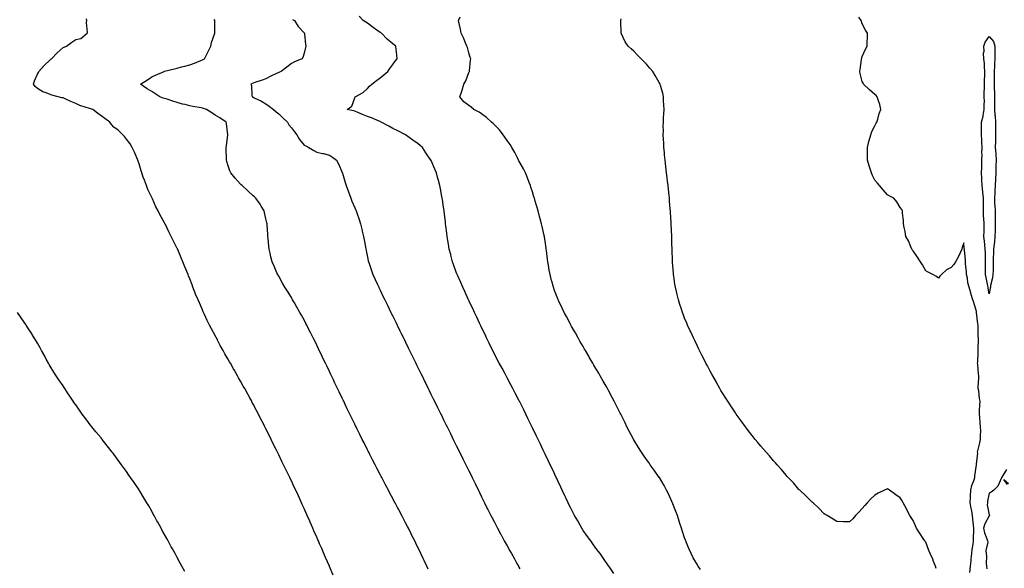
# Model space of a CAD drawing. Units: inches. Extents: x 1037123 to 1039763, y 7358618 to 7361258.
# Drawn here: x 1038014 to 1038790, y 7359050 to 7359483 of the extents above; entities that cross this region are included whole.
import ezdxf

# ---------------------------------------------------------------- set-up
doc = ezdxf.new("R2010")
doc.units = ezdxf.units.IN
doc.header["$MEASUREMENT"] = 0
doc.layers.add('Contour_10377358', color=7, linetype='Continuous', true_color=0xdd2cfe)

msp = doc.modelspace()

# ---------------------------------------------------------------- linework, layer by layer
at = {"layer": 'Contour_10377358'}
for points in [[(1038482.35, 7359046.22, 3218), (1038478.97, 7359051, 3218), (1038478.3, 7359051.92, 3218), (1038478.21, 7359052.08, 3218), (1038478.05, 7359052.32, 3218), (1038474.18, 7359058.05, 3218), (1038471.33, 7359061.92, 3218), (1038469.92, 7359063.8, 3218), (1038468.05, 7359066.09, 3218), (1038465.73, 7359069.6, 3218), (1038464.1, 7359071.92, 3218), (1038461.55, 7359075.42, 3218), (1038458.05, 7359080.16, 3218), (1038457.41, 7359081.27, 3218), (1038457.01, 7359081.92, 3218), (1038455.63, 7359084.34, 3218), (1038453.75, 7359087.62, 3218), (1038451.33, 7359091.92, 3218), (1038450.2, 7359094.07, 3218), (1038448.05, 7359098.22, 3218), (1038446.84, 7359100.71, 3218), (1038446.25, 7359101.92, 3218), (1038444.65, 7359105.33, 3218), (1038443.64, 7359107.5, 3218), (1038441.55, 7359111.92, 3218), (1038440.43, 7359114.31, 3218), (1038438.05, 7359119.29, 3218), (1038437.21, 7359121.09, 3218), (1038436.82, 7359121.92, 3218), (1038435.73, 7359124.24, 3218), (1038434.03, 7359127.9, 3218), (1038432.11, 7359131.92, 3218), (1038430.8, 7359134.68, 3218), (1038428.05, 7359140.37, 3218), (1038427.56, 7359141.43, 3218), (1038427.33, 7359141.92, 3218), (1038426.64, 7359143.32, 3218), (1038424.34, 7359148.2, 3218), (1038422.52, 7359151.92, 3218), (1038421.08, 7359154.95, 3218), (1038418.05, 7359161.11, 3218), (1038417.8, 7359161.66, 3218), (1038417.66, 7359161.92, 3218), (1038417.31, 7359162.67, 3218), (1038414.55, 7359168.42, 3218), (1038412.84, 7359171.92, 3218), (1038411.25, 7359175.12, 3218), (1038408.05, 7359181.43, 3218), (1038407.89, 7359181.76, 3218), (1038407.8, 7359181.92, 3218), (1038407.54, 7359182.42, 3218), (1038404.51, 7359188.38, 3218), (1038402.66, 7359191.92, 3218), (1038401.06, 7359194.93, 3218), (1038398.05, 7359200.5, 3218), (1038397.56, 7359201.43, 3218), (1038397.31, 7359201.92, 3218), (1038396.45, 7359203.52, 3218), (1038394.09, 7359207.95, 3218), (1038391.96, 7359211.92, 3218), (1038390.61, 7359214.48, 3218), (1038388.05, 7359219.46, 3218), (1038387.23, 7359221.09, 3218), (1038386.82, 7359221.92, 3218), (1038385.63, 7359224.34, 3218), (1038383.93, 7359227.8, 3218), (1038381.92, 7359231.92, 3218), (1038380.69, 7359234.55, 3218), (1038378.05, 7359240.03, 3218), (1038377.44, 7359241.31, 3218), (1038377.15, 7359241.92, 3218), (1038376.35, 7359243.63, 3218), (1038374.26, 7359248.13, 3218), (1038372.44, 7359251.92, 3218), (1038371.08, 7359254.94, 3218), (1038368.05, 7359261.24, 3218), (1038367.84, 7359261.71, 3218), (1038367.74, 7359261.92, 3218), (1038367.44, 7359262.52, 3218), (1038364.67, 7359268.55, 3218), (1038363.09, 7359271.92, 3218), (1038361.57, 7359275.44, 3218), (1038359.16, 7359280.81, 3218), (1038358.67, 7359281.92, 3218), (1038358.5, 7359282.37, 3218), (1038358.05, 7359283.59, 3218), (1038355.84, 7359289.72, 3218), (1038355.04, 7359291.92, 3218), (1038354.01, 7359295.96, 3218), (1038353.64, 7359297.5, 3218), (1038352.48, 7359301.92, 3218), (1038351.86, 7359305.73, 3218), (1038351.35, 7359308.61, 3218), (1038350.78, 7359311.92, 3218), (1038350.51, 7359314.39, 3218), (1038349.85, 7359320.13, 3218), (1038349.63, 7359321.92, 3218), (1038349.48, 7359323.35, 3218), (1038348.54, 7359331.44, 3218), (1038348.48, 7359331.92, 3218), (1038348.42, 7359332.3, 3218), (1038348.05, 7359334.86, 3218), (1038347.13, 7359341, 3218), (1038347, 7359341.92, 3218), (1038346.72, 7359343.25, 3218), (1038345.51, 7359349.39, 3218), (1038345, 7359351.92, 3218), (1038343.91, 7359356.06, 3218), (1038343.56, 7359357.43, 3218), (1038342.35, 7359361.92, 3218), (1038341.08, 7359364.95, 3218), (1038338.26, 7359371.7, 3218), (1038338.19, 7359371.92, 3218), (1038338.13, 7359372, 3218), (1038338.05, 7359372.09, 3218), (1038333.99, 7359377.86, 3218), (1038331.41, 7359381.92, 3218), (1038329.59, 7359383.47, 3218), (1038328.05, 7359384.71, 3218), (1038323.91, 7359387.78, 3218), (1038318.09, 7359391.92, 3218), (1038318.07, 7359391.93, 3218), (1038318.01, 7359391.96, 3218), (1038311.37, 7359395.25, 3218), (1038308.05, 7359396.98, 3218), (1038304.79, 7359398.66, 3218), (1038298.77, 7359401.92, 3218), (1038298.32, 7359402.19, 3218), (1038298.05, 7359402.34, 3218), (1038297.33, 7359402.64, 3218), (1038291.33, 7359405.21, 3218), (1038288.05, 7359406.47, 3218), (1038284.14, 7359408.02, 3218), (1038280.45, 7359409.52, 3218), (1038278.05, 7359410.49, 3218), (1038277.01, 7359410.88, 3218), (1038271.94, 7359411.92, 3218), (1038275.59, 7359414.39, 3218), (1038278.05, 7359421.08, 3218), (1038278.26, 7359421.7, 3218), (1038278.32, 7359421.92, 3218), (1038284.59, 7359425.37, 3218), (1038288.05, 7359428.54, 3218), (1038289.73, 7359430.24, 3218), (1038291.43, 7359431.92, 3218), (1038295.22, 7359434.74, 3218), (1038298.05, 7359436.84, 3218), (1038300.86, 7359439.11, 3218), (1038304.09, 7359441.92, 3218), (1038305.65, 7359444.32, 3218), (1038308.05, 7359447.47, 3218), (1038309.94, 7359450.03, 3218), (1038311.39, 7359451.92, 3218), (1038311.14, 7359455.01, 3218), (1038310.71, 7359459.26, 3218), (1038310.49, 7359461.92, 3218), (1038309.1, 7359462.98, 3218), (1038308.05, 7359463.76, 3218), (1038303.52, 7359467.38, 3218), (1038299.07, 7359471.92, 3218), (1038298.5, 7359472.37, 3218), (1038298.05, 7359472.63, 3218), (1038295.51, 7359474.45, 3218), (1038292.64, 7359476.52, 3218), (1038288.05, 7359479.8, 3218), (1038286.74, 7359480.62, 3218), (1038284.63, 7359481.92, 3218), (1038281.47, 7359485.33, 3218)], [(1038261.12, 7359044.98, 3221), (1038258.15, 7359051.82, 3221), (1038258.11, 7359051.92, 3221), (1038258.09, 7359051.96, 3221), (1038258.05, 7359052.05, 3221), (1038255.02, 7359058.89, 3221), (1038253.69, 7359061.92, 3221), (1038251.98, 7359065.84, 3221), (1038250.32, 7359069.65, 3221), (1038249.34, 7359071.92, 3221), (1038248.95, 7359072.81, 3221), (1038248.05, 7359074.85, 3221), (1038245.88, 7359079.76, 3221), (1038244.94, 7359081.92, 3221), (1038242.84, 7359086.71, 3221), (1038242.52, 7359087.45, 3221), (1038240.59, 7359091.92, 3221), (1038239.79, 7359093.66, 3221), (1038238.05, 7359097.56, 3221), (1038236.68, 7359100.56, 3221), (1038236.1, 7359101.92, 3221), (1038234.44, 7359105.54, 3221), (1038233.56, 7359107.42, 3221), (1038231.51, 7359111.92, 3221), (1038230.37, 7359114.25, 3221), (1038228.05, 7359119.21, 3221), (1038227.17, 7359121.04, 3221), (1038226.76, 7359121.92, 3221), (1038225.55, 7359124.42, 3221), (1038223.91, 7359127.78, 3221), (1038221.94, 7359131.92, 3221), (1038220.65, 7359134.51, 3221), (1038218.05, 7359139.88, 3221), (1038217.39, 7359141.25, 3221), (1038217.05, 7359141.92, 3221), (1038216.08, 7359143.9, 3221), (1038214.07, 7359147.93, 3221), (1038212.13, 7359151.92, 3221), (1038210.78, 7359154.65, 3221), (1038208.05, 7359160.19, 3221), (1038207.46, 7359161.33, 3221), (1038207.17, 7359161.92, 3221), (1038206.25, 7359163.71, 3221), (1038204.09, 7359167.95, 3221), (1038202.05, 7359171.92, 3221), (1038200.69, 7359174.56, 3221), (1038198.05, 7359179.64, 3221), (1038197.25, 7359181.11, 3221), (1038196.8, 7359181.92, 3221), (1038195.26, 7359184.72, 3221), (1038193.67, 7359187.55, 3221), (1038191.27, 7359191.92, 3221), (1038190.12, 7359193.99, 3221), (1038188.05, 7359197.75, 3221), (1038186.49, 7359200.36, 3221), (1038185.61, 7359201.92, 3221), (1038182.85, 7359206.71, 3221), (1038182.35, 7359207.62, 3221), (1038179.96, 7359211.92, 3221), (1038179.26, 7359213.14, 3221), (1038178.05, 7359215.41, 3221), (1038175.59, 7359219.47, 3221), (1038174.26, 7359221.92, 3221), (1038172.05, 7359225.92, 3221), (1038169.92, 7359230.05, 3221), (1038168.95, 7359231.92, 3221), (1038168.64, 7359232.5, 3221), (1038168.05, 7359233.71, 3221), (1038165.08, 7359238.95, 3221), (1038163.56, 7359241.92, 3221), (1038161.74, 7359245.61, 3221), (1038159.67, 7359250.3, 3221), (1038158.91, 7359251.92, 3221), (1038158.66, 7359252.52, 3221), (1038158.05, 7359254.03, 3221), (1038155.55, 7359259.43, 3221), (1038154.5, 7359261.92, 3221), (1038152.6, 7359266.47, 3221), (1038152.03, 7359267.93, 3221), (1038150.43, 7359271.92, 3221), (1038149.77, 7359273.64, 3221), (1038148.05, 7359278.47, 3221), (1038147.01, 7359280.89, 3221), (1038146.62, 7359281.92, 3221), (1038145.63, 7359284.34, 3221), (1038144.1, 7359287.97, 3221), (1038142.54, 7359291.92, 3221), (1038141.17, 7359295.04, 3221), (1038138.48, 7359301.49, 3221), (1038138.28, 7359301.92, 3221), (1038138.21, 7359302.08, 3221), (1038138.05, 7359302.43, 3221), (1038134.85, 7359308.72, 3221), (1038133.4, 7359311.92, 3221), (1038131.53, 7359315.39, 3221), (1038128.79, 7359321.18, 3221), (1038128.42, 7359321.92, 3221), (1038128.28, 7359322.16, 3221), (1038128.05, 7359322.62, 3221), (1038124.75, 7359328.61, 3221), (1038123.13, 7359331.92, 3221), (1038121.35, 7359335.23, 3221), (1038118.52, 7359341.45, 3221), (1038118.28, 7359341.92, 3221), (1038118.21, 7359342.09, 3221), (1038118.05, 7359342.48, 3221), (1038115.02, 7359348.9, 3221), (1038113.77, 7359351.92, 3221), (1038112.23, 7359356.1, 3221), (1038111.37, 7359358.6, 3221), (1038110.2, 7359361.92, 3221), (1038109.75, 7359363.62, 3221), (1038108.05, 7359369.03, 3221), (1038107.29, 7359371.16, 3221), (1038106.98, 7359371.92, 3221), (1038106.19, 7359373.78, 3221), (1038104.51, 7359378.38, 3221), (1038102.68, 7359381.92, 3221), (1038101.04, 7359384.91, 3221), (1038098.05, 7359388.48, 3221), (1038096.64, 7359390.51, 3221), (1038095.28, 7359391.92, 3221), (1038091.62, 7359395.49, 3221), (1038088.05, 7359397.9, 3221), (1038086.31, 7359400.18, 3221), (1038085.06, 7359401.92, 3221), (1038081.04, 7359404.9, 3221), (1038078.05, 7359407.01, 3221), (1038075.16, 7359409.03, 3221), (1038071.49, 7359411.92, 3221), (1038068.83, 7359412.7, 3221), (1038068.05, 7359412.97, 3221), (1038066.41, 7359413.56, 3221), (1038061.23, 7359415.11, 3221), (1038058.05, 7359416.5, 3221), (1038054.24, 7359418.1, 3221), (1038049.79, 7359420.18, 3221), (1038048.05, 7359420.96, 3221), (1038047.23, 7359421.09, 3221), (1038044.18, 7359421.92, 3221), (1038039.36, 7359423.23, 3221), (1038038.05, 7359423.79, 3221), (1038034.89, 7359425.08, 3221), (1038032.07, 7359425.94, 3221), (1038028.05, 7359428.33, 3221), (1038026.12, 7359429.98, 3221), (1038024.83, 7359431.92, 3221), (1038025.55, 7359434.42, 3221), (1038028.05, 7359439.71, 3221), (1038028.79, 7359441.17, 3221), (1038029.07, 7359441.92, 3221), (1038033.3, 7359446.66, 3221), (1038038.05, 7359451.09, 3221), (1038038.46, 7359451.5, 3221), (1038038.95, 7359451.92, 3221), (1038043.38, 7359456.58, 3221), (1038048.05, 7359460.63, 3221), (1038048.91, 7359461.06, 3221), (1038050.94, 7359461.92, 3221), (1038055.04, 7359464.92, 3221), (1038058.05, 7359467.13, 3221), (1038062.03, 7359467.94, 3221), (1038067.23, 7359471.92, 3221), (1038067.37, 7359472.6, 3221), (1038066.57, 7359480.44, 3221), (1038066.74, 7359481.92, 3221), (1038066.66, 7359483.32, 3221)], [(1038335.8, 7359049.67, 3220), (1038334.81, 7359051.92, 3220), (1038332.64, 7359056.52, 3220), (1038331.98, 7359058, 3220), (1038330.16, 7359061.92, 3220), (1038329.46, 7359063.33, 3220), (1038328.05, 7359066.25, 3220), (1038326.19, 7359070.06, 3220), (1038325.32, 7359071.92, 3220), (1038322.85, 7359076.73, 3220), (1038322.48, 7359077.49, 3220), (1038320.26, 7359081.92, 3220), (1038319.5, 7359083.36, 3220), (1038318.05, 7359086.15, 3220), (1038316.08, 7359089.94, 3220), (1038315.06, 7359091.92, 3220), (1038312.64, 7359096.51, 3220), (1038311.74, 7359098.23, 3220), (1038309.81, 7359101.92, 3220), (1038309.2, 7359103.07, 3220), (1038308.05, 7359105.23, 3220), (1038305.73, 7359109.6, 3220), (1038304.5, 7359111.92, 3220), (1038302.29, 7359116.17, 3220), (1038300.63, 7359119.35, 3220), (1038299.28, 7359121.92, 3220), (1038298.85, 7359122.73, 3220), (1038298.05, 7359124.28, 3220), (1038295.43, 7359129.31, 3220), (1038294.1, 7359131.92, 3220), (1038292.05, 7359135.93, 3220), (1038289.96, 7359140.01, 3220), (1038288.99, 7359141.92, 3220), (1038288.67, 7359142.54, 3220), (1038288.05, 7359143.77, 3220), (1038285.34, 7359149.21, 3220), (1038283.97, 7359151.92, 3220), (1038282.01, 7359155.89, 3220), (1038280, 7359159.98, 3220), (1038279.03, 7359161.92, 3220), (1038278.71, 7359162.58, 3220), (1038278.05, 7359163.91, 3220), (1038275.41, 7359169.29, 3220), (1038274.12, 7359171.92, 3220), (1038272.15, 7359176.02, 3220), (1038270.47, 7359179.51, 3220), (1038269.3, 7359181.92, 3220), (1038268.89, 7359182.76, 3220), (1038268.05, 7359184.49, 3220), (1038265.63, 7359189.5, 3220), (1038264.48, 7359191.92, 3220), (1038262.39, 7359196.26, 3220), (1038261.16, 7359198.81, 3220), (1038259.65, 7359201.92, 3220), (1038259.14, 7359203.01, 3220), (1038258.05, 7359205.29, 3220), (1038255.9, 7359209.78, 3220), (1038254.87, 7359211.92, 3220), (1038252.66, 7359216.53, 3220), (1038251.94, 7359218.03, 3220), (1038250.08, 7359221.92, 3220), (1038249.42, 7359223.29, 3220), (1038248.05, 7359226.14, 3220), (1038246.16, 7359230.03, 3220), (1038245.24, 7359231.92, 3220), (1038242.84, 7359236.71, 3220), (1038242.41, 7359237.57, 3220), (1038240.2, 7359241.92, 3220), (1038239.48, 7359243.35, 3220), (1038238.05, 7359246.04, 3220), (1038235.98, 7359249.85, 3220), (1038234.83, 7359251.92, 3220), (1038232.37, 7359256.23, 3220), (1038230.45, 7359259.51, 3220), (1038229.07, 7359261.92, 3220), (1038228.69, 7359262.56, 3220), (1038228.05, 7359263.61, 3220), (1038224.89, 7359268.76, 3220), (1038222.93, 7359271.92, 3220), (1038221.17, 7359275.04, 3220), (1038218.05, 7359280.59, 3220), (1038217.56, 7359281.44, 3220), (1038217.31, 7359281.92, 3220), (1038216.7, 7359283.28, 3220), (1038214.44, 7359288.31, 3220), (1038212.87, 7359291.92, 3220), (1038211.94, 7359295.8, 3220), (1038211.25, 7359298.72, 3220), (1038210.47, 7359301.92, 3220), (1038210.26, 7359304.12, 3220), (1038209.75, 7359310.23, 3220), (1038209.59, 7359311.92, 3220), (1038209.5, 7359313.36, 3220), (1038209.01, 7359320.96, 3220), (1038208.95, 7359321.92, 3220), (1038208.79, 7359322.66, 3220), (1038208.05, 7359325.86, 3220), (1038206.92, 7359330.78, 3220), (1038206.6, 7359331.92, 3220), (1038204.36, 7359335.62, 3220), (1038203.4, 7359337.26, 3220), (1038200.12, 7359341.92, 3220), (1038199.09, 7359342.96, 3220), (1038198.05, 7359343.92, 3220), (1038193.87, 7359347.75, 3220), (1038189.16, 7359351.92, 3220), (1038188.6, 7359352.46, 3220), (1038188.05, 7359353.02, 3220), (1038183.81, 7359357.69, 3220), (1038180.37, 7359361.92, 3220), (1038179.67, 7359363.54, 3220), (1038178.05, 7359368.3, 3220), (1038177.15, 7359371.03, 3220), (1038176.92, 7359371.92, 3220), (1038176.9, 7359373.07, 3220), (1038176.64, 7359380.52, 3220), (1038176.64, 7359381.92, 3220), (1038176.82, 7359383.16, 3220), (1038178.05, 7359391.8, 3220), (1038178.07, 7359391.91, 3220), (1038178.07, 7359391.93, 3220), (1038178.05, 7359392.04, 3220), (1038176.88, 7359400.74, 3220), (1038176.72, 7359401.92, 3220), (1038171.59, 7359405.45, 3220), (1038168.05, 7359407.45, 3220), (1038165.3, 7359409.16, 3220), (1038161.23, 7359411.92, 3220), (1038158.81, 7359412.68, 3220), (1038158.05, 7359412.85, 3220), (1038156.9, 7359413.08, 3220), (1038150.43, 7359414.31, 3220), (1038148.05, 7359414.79, 3220), (1038144.22, 7359415.75, 3220), (1038142.33, 7359416.2, 3220), (1038138.05, 7359417.32, 3220), (1038134.53, 7359418.4, 3220), (1038130.04, 7359419.93, 3220), (1038128.05, 7359420.57, 3220), (1038127.01, 7359420.88, 3220), (1038124.34, 7359421.92, 3220), (1038120.51, 7359424.37, 3220), (1038118.05, 7359425.98, 3220), (1038114.36, 7359428.23, 3220), (1038109.24, 7359431.92, 3220), (1038114.59, 7359435.37, 3220), (1038118.05, 7359437.55, 3220), (1038120.9, 7359439.07, 3220), (1038127.78, 7359441.92, 3220), (1038127.97, 7359442, 3220), (1038128.17, 7359442.04, 3220), (1038136, 7359443.98, 3220), (1038138.05, 7359444.46, 3220), (1038141.53, 7359445.41, 3220), (1038143.99, 7359445.98, 3220), (1038148.05, 7359447.19, 3220), (1038151.6, 7359448.37, 3220), (1038156.64, 7359450.52, 3220), (1038158.05, 7359451.06, 3220), (1038158.64, 7359451.33, 3220), (1038159.59, 7359451.92, 3220), (1038161.14, 7359455.01, 3220), (1038162.44, 7359457.53, 3220), (1038164.51, 7359461.92, 3220), (1038165.16, 7359464.8, 3220), (1038167.46, 7359471.34, 3220), (1038167.64, 7359471.92, 3220), (1038167.62, 7359472.35, 3220), (1038167.84, 7359481.71, 3220), (1038167.84, 7359481.92, 3220), (1038167.19, 7359482.78, 3220)], [(1038228.91, 7359482.79, 3219), (1038230.59, 7359481.92, 3219), (1038233.4, 7359477.27, 3219), (1038238.05, 7359472.28, 3219), (1038238.21, 7359472.07, 3219), (1038238.36, 7359471.92, 3219), (1038238.44, 7359471.53, 3219), (1038239.16, 7359463.03, 3219), (1038239.44, 7359461.92, 3219), (1038239.16, 7359460.81, 3219), (1038238.05, 7359456.41, 3219), (1038237.01, 7359452.96, 3219), (1038236.43, 7359451.92, 3219), (1038230.59, 7359449.38, 3219), (1038228.05, 7359448.07, 3219), (1038224.61, 7359445.35, 3219), (1038220.02, 7359441.92, 3219), (1038218.62, 7359441.35, 3219), (1038218.05, 7359441.02, 3219), (1038216.25, 7359440.13, 3219), (1038211.92, 7359438.06, 3219), (1038208.05, 7359435.99, 3219), (1038204.98, 7359434.99, 3219), (1038199.2, 7359433.06, 3219), (1038198.05, 7359432.69, 3219), (1038197.5, 7359432.46, 3219), (1038196.04, 7359431.92, 3219), (1038196.62, 7359430.49, 3219), (1038196.86, 7359423.11, 3219), (1038197.13, 7359421.92, 3219), (1038197.8, 7359421.66, 3219), (1038198.05, 7359421.56, 3219), (1038198.81, 7359421.16, 3219), (1038204.46, 7359418.33, 3219), (1038208.05, 7359416.27, 3219), (1038210.67, 7359414.53, 3219), (1038214.05, 7359411.92, 3219), (1038216.1, 7359409.96, 3219), (1038218.05, 7359408.36, 3219), (1038221.41, 7359405.29, 3219), (1038224.96, 7359401.92, 3219), (1038226.02, 7359399.9, 3219), (1038228.05, 7359397.36, 3219), (1038230.53, 7359394.41, 3219), (1038232.27, 7359391.92, 3219), (1038234.36, 7359388.23, 3219), (1038238.05, 7359383.91, 3219), (1038239.44, 7359383.3, 3219), (1038241.72, 7359381.92, 3219), (1038245.67, 7359379.53, 3219), (1038248.05, 7359378.18, 3219), (1038252.68, 7359377.29, 3219), (1038253.38, 7359377.25, 3219), (1038258.05, 7359376.03, 3219), (1038260.53, 7359374.4, 3219), (1038263.52, 7359371.92, 3219), (1038265.28, 7359369.15, 3219), (1038268.05, 7359362.3, 3219), (1038268.15, 7359362.01, 3219), (1038268.17, 7359361.92, 3219), (1038268.23, 7359361.74, 3219), (1038270.49, 7359354.35, 3219), (1038271.29, 7359351.92, 3219), (1038273.07, 7359346.93, 3219), (1038273.07, 7359346.89, 3219), (1038274.89, 7359341.92, 3219), (1038275.8, 7359339.67, 3219), (1038278.05, 7359334.49, 3219), (1038278.79, 7359332.66, 3219), (1038279.07, 7359331.92, 3219), (1038279.59, 7359330.37, 3219), (1038281.43, 7359325.3, 3219), (1038282.52, 7359321.92, 3219), (1038283.6, 7359317.47, 3219), (1038283.93, 7359316.05, 3219), (1038284.92, 7359311.92, 3219), (1038285.39, 7359309.26, 3219), (1038286.37, 7359303.6, 3219), (1038286.66, 7359301.92, 3219), (1038286.9, 7359300.77, 3219), (1038288.05, 7359295.63, 3219), (1038288.71, 7359292.58, 3219), (1038288.87, 7359291.92, 3219), (1038289.32, 7359290.65, 3219), (1038291.21, 7359285.08, 3219), (1038292.35, 7359281.92, 3219), (1038294.1, 7359277.97, 3219), (1038295.88, 7359274.08, 3219), (1038296.88, 7359271.92, 3219), (1038297.25, 7359271.13, 3219), (1038298.05, 7359269.5, 3219), (1038300.51, 7359264.38, 3219), (1038301.68, 7359261.92, 3219), (1038303.77, 7359257.64, 3219), (1038305.16, 7359254.82, 3219), (1038306.57, 7359251.92, 3219), (1038307.05, 7359250.93, 3219), (1038308.05, 7359248.91, 3219), (1038310.34, 7359244.2, 3219), (1038311.45, 7359241.92, 3219), (1038313.62, 7359237.48, 3219), (1038314.71, 7359235.26, 3219), (1038316.35, 7359231.92, 3219), (1038316.9, 7359230.77, 3219), (1038318.05, 7359228.44, 3219), (1038320.18, 7359224.05, 3219), (1038321.23, 7359221.92, 3219), (1038323.46, 7359217.33, 3219), (1038324.26, 7359215.71, 3219), (1038326.12, 7359211.92, 3219), (1038326.76, 7359210.62, 3219), (1038328.05, 7359208.01, 3219), (1038330.04, 7359203.91, 3219), (1038331.04, 7359201.92, 3219), (1038333.34, 7359197.22, 3219), (1038333.93, 7359196.04, 3219), (1038335.94, 7359191.92, 3219), (1038336.62, 7359190.5, 3219), (1038338.05, 7359187.62, 3219), (1038339.91, 7359183.78, 3219), (1038340.84, 7359181.92, 3219), (1038343.21, 7359177.08, 3219), (1038343.54, 7359176.44, 3219), (1038345.76, 7359171.92, 3219), (1038346.53, 7359170.39, 3219), (1038348.05, 7359167.32, 3219), (1038349.83, 7359163.7, 3219), (1038350.73, 7359161.92, 3219), (1038353.15, 7359157.03, 3219), (1038353.36, 7359156.61, 3219), (1038355.71, 7359151.92, 3219), (1038356.49, 7359150.35, 3219), (1038358.05, 7359147.22, 3219), (1038359.81, 7359143.67, 3219), (1038360.67, 7359141.92, 3219), (1038363.13, 7359136.99, 3219), (1038363.26, 7359136.71, 3219), (1038365.65, 7359131.92, 3219), (1038366.43, 7359130.31, 3219), (1038368.05, 7359127.06, 3219), (1038369.73, 7359123.6, 3219), (1038370.55, 7359121.92, 3219), (1038372.91, 7359117.05, 3219), (1038373.01, 7359116.87, 3219), (1038375.43, 7359111.92, 3219), (1038376.29, 7359110.17, 3219), (1038378.05, 7359106.61, 3219), (1038379.57, 7359103.45, 3219), (1038380.32, 7359101.92, 3219), (1038382.52, 7359097.44, 3219), (1038382.87, 7359096.74, 3219), (1038385.3, 7359091.92, 3219), (1038386.23, 7359090.11, 3219), (1038388.05, 7359086.62, 3219), (1038389.65, 7359083.51, 3219), (1038390.47, 7359081.92, 3219), (1038393.13, 7359077.01, 3219), (1038393.34, 7359076.63, 3219), (1038395.92, 7359071.92, 3219), (1038396.68, 7359070.55, 3219), (1038398.05, 7359068.08, 3219), (1038400.24, 7359064.11, 3219), (1038401.45, 7359061.92, 3219), (1038403.81, 7359057.67, 3219), (1038405.75, 7359054.23, 3219), (1038407.03, 7359051.92, 3219), (1038407.39, 7359051.25, 3219), (1038408.05, 7359050.02, 3219)], [(1038550.51, 7359049.46, 3217), (1038548.73, 7359051.92, 3217), (1038548.48, 7359052.34, 3217), (1038548.05, 7359053.04, 3217), (1038544.85, 7359058.71, 3217), (1038543.09, 7359061.92, 3217), (1038541.55, 7359065.42, 3217), (1038539.61, 7359070.35, 3217), (1038538.97, 7359071.92, 3217), (1038538.71, 7359072.58, 3217), (1038538.05, 7359074.42, 3217), (1038536.16, 7359080.02, 3217), (1038535.59, 7359081.92, 3217), (1038534.38, 7359085.6, 3217), (1038533.69, 7359087.57, 3217), (1038532.31, 7359091.92, 3217), (1038531.14, 7359095, 3217), (1038528.73, 7359101.24, 3217), (1038528.46, 7359101.92, 3217), (1038528.34, 7359102.22, 3217), (1038528.05, 7359102.87, 3217), (1038525.26, 7359109.12, 3217), (1038523.85, 7359111.92, 3217), (1038521.82, 7359115.68, 3217), (1038518.13, 7359121.83, 3217), (1038518.09, 7359121.92, 3217), (1038518.07, 7359121.94, 3217), (1038518.05, 7359121.98, 3217), (1038513.93, 7359127.79, 3217), (1038510.9, 7359131.92, 3217), (1038509.75, 7359133.62, 3217), (1038508.05, 7359136.11, 3217), (1038505.63, 7359139.5, 3217), (1038503.93, 7359141.92, 3217), (1038501.62, 7359145.5, 3217), (1038498.05, 7359151.44, 3217), (1038497.87, 7359151.74, 3217), (1038497.78, 7359151.92, 3217), (1038497.48, 7359152.49, 3217), (1038494.44, 7359158.3, 3217), (1038492.6, 7359161.92, 3217), (1038491.08, 7359164.95, 3217), (1038488.05, 7359171.18, 3217), (1038487.82, 7359171.68, 3217), (1038487.7, 7359171.92, 3217), (1038487.33, 7359172.65, 3217), (1038484.44, 7359178.3, 3217), (1038482.62, 7359181.92, 3217), (1038481.02, 7359184.9, 3217), (1038478.05, 7359190.39, 3217), (1038477.52, 7359191.38, 3217), (1038477.23, 7359191.92, 3217), (1038476.14, 7359193.83, 3217), (1038473.91, 7359197.77, 3217), (1038471.55, 7359201.92, 3217), (1038470.28, 7359204.14, 3217), (1038468.05, 7359207.91, 3217), (1038466.57, 7359210.44, 3217), (1038465.69, 7359211.92, 3217), (1038462.89, 7359216.76, 3217), (1038462.42, 7359217.54, 3217), (1038459.83, 7359221.92, 3217), (1038459.2, 7359223.07, 3217), (1038458.05, 7359225.03, 3217), (1038455.53, 7359229.4, 3217), (1038454.05, 7359231.92, 3217), (1038451.92, 7359235.78, 3217), (1038448.97, 7359241.01, 3217), (1038448.46, 7359241.92, 3217), (1038448.3, 7359242.18, 3217), (1038448.05, 7359242.66, 3217), (1038444.87, 7359248.73, 3217), (1038443.21, 7359251.92, 3217), (1038441.51, 7359255.38, 3217), (1038438.71, 7359261.26, 3217), (1038438.38, 7359261.92, 3217), (1038438.28, 7359262.16, 3217), (1038438.05, 7359262.7, 3217), (1038435.47, 7359269.33, 3217), (1038434.57, 7359271.92, 3217), (1038433.26, 7359276.7, 3217), (1038433.17, 7359277.04, 3217), (1038431.92, 7359281.92, 3217), (1038431.35, 7359285.23, 3217), (1038430.69, 7359289.28, 3217), (1038430.26, 7359291.92, 3217), (1038430.02, 7359293.89, 3217), (1038429.09, 7359300.89, 3217), (1038428.95, 7359301.92, 3217), (1038428.85, 7359302.72, 3217), (1038428.05, 7359308.01, 3217), (1038427.56, 7359311.44, 3217), (1038427.5, 7359311.92, 3217), (1038427.35, 7359312.63, 3217), (1038425.82, 7359319.69, 3217), (1038425.3, 7359321.92, 3217), (1038424.26, 7359325.71, 3217), (1038423.75, 7359327.62, 3217), (1038422.56, 7359331.92, 3217), (1038421.57, 7359335.43, 3217), (1038420.26, 7359339.71, 3217), (1038419.61, 7359341.92, 3217), (1038419.26, 7359343.13, 3217), (1038418.05, 7359346.89, 3217), (1038416.9, 7359350.76, 3217), (1038416.53, 7359351.92, 3217), (1038415.61, 7359354.37, 3217), (1038414.24, 7359358.11, 3217), (1038412.72, 7359361.92, 3217), (1038411.14, 7359365.01, 3217), (1038408.05, 7359370.23, 3217), (1038407.48, 7359371.35, 3217), (1038407.19, 7359371.92, 3217), (1038406.23, 7359373.74, 3217), (1038404.07, 7359377.93, 3217), (1038401.82, 7359381.92, 3217), (1038400.41, 7359384.28, 3217), (1038398.05, 7359387.51, 3217), (1038396.31, 7359390.17, 3217), (1038395.02, 7359391.92, 3217), (1038391.98, 7359395.85, 3217), (1038388.05, 7359399.85, 3217), (1038387.03, 7359400.91, 3217), (1038385.88, 7359401.92, 3217), (1038381.74, 7359405.62, 3217), (1038378.05, 7359408.58, 3217), (1038376.02, 7359409.89, 3217), (1038371.82, 7359411.92, 3217), (1038369.75, 7359413.62, 3217), (1038368.05, 7359414.93, 3217), (1038363.99, 7359417.87, 3217), (1038360.92, 7359421.92, 3217), (1038362.42, 7359426.29, 3217), (1038362.8, 7359427.18, 3217), (1038364.12, 7359431.92, 3217), (1038365.57, 7359434.41, 3217), (1038368.05, 7359441.08, 3217), (1038368.28, 7359441.68, 3217), (1038368.34, 7359441.92, 3217), (1038368.38, 7359442.24, 3217), (1038369.3, 7359450.66, 3217), (1038369.4, 7359451.92, 3217), (1038369.12, 7359452.99, 3217), (1038368.05, 7359456.45, 3217), (1038366.82, 7359460.68, 3217), (1038366.41, 7359461.92, 3217), (1038365.14, 7359464.82, 3217), (1038363.99, 7359467.85, 3217), (1038361.86, 7359471.92, 3217), (1038361.29, 7359475.17, 3217), (1038360.24, 7359479.74, 3217), (1038359.81, 7359481.92, 3217), (1038361.02, 7359484.89, 3217)], [(1038736.27, 7359050.15, 3216), (1038735.69, 7359051.92, 3216), (1038734.18, 7359055.78, 3216), (1038733.62, 7359057.49, 3216), (1038731.57, 7359061.92, 3216), (1038730.59, 7359064.47, 3216), (1038728.05, 7359070.81, 3216), (1038727.68, 7359071.56, 3216), (1038727.46, 7359071.92, 3216), (1038726.17, 7359073.8, 3216), (1038723.58, 7359077.45, 3216), (1038720.9, 7359081.92, 3216), (1038719.94, 7359083.81, 3216), (1038718.05, 7359088.07, 3216), (1038716.47, 7359090.33, 3216), (1038715.49, 7359091.92, 3216), (1038712.97, 7359096.85, 3216), (1038712.82, 7359097.15, 3216), (1038710.35, 7359101.92, 3216), (1038709.51, 7359103.38, 3216), (1038708.05, 7359105.96, 3216), (1038704.4, 7359108.27, 3216), (1038699.44, 7359111.92, 3216), (1038698.6, 7359112.46, 3216), (1038698.05, 7359112.91, 3216), (1038697.29, 7359112.68, 3216), (1038695.59, 7359111.92, 3216), (1038690.47, 7359109.5, 3216), (1038688.05, 7359107.98, 3216), (1038684.92, 7359105.05, 3216), (1038681.9, 7359101.92, 3216), (1038680.06, 7359099.91, 3216), (1038678.05, 7359097.55, 3216), (1038675.35, 7359094.62, 3216), (1038672.82, 7359091.92, 3216), (1038670.53, 7359089.44, 3216), (1038668.05, 7359086.92, 3216), (1038663.13, 7359086.99, 3216), (1038662.97, 7359086.99, 3216), (1038658.05, 7359087.09, 3216), (1038655.1, 7359088.96, 3216), (1038650.26, 7359091.92, 3216), (1038648.87, 7359092.75, 3216), (1038648.05, 7359093.18, 3216), (1038643.79, 7359097.66, 3216), (1038639.36, 7359101.92, 3216), (1038638.67, 7359102.55, 3216), (1038638.05, 7359103.09, 3216), (1038633.64, 7359107.51, 3216), (1038628.75, 7359111.92, 3216), (1038628.4, 7359112.26, 3216), (1038628.05, 7359112.55, 3216), (1038623.73, 7359117.6, 3216), (1038619.65, 7359121.92, 3216), (1038618.91, 7359122.77, 3216), (1038618.05, 7359123.62, 3216), (1038614.32, 7359128.18, 3216), (1038610.92, 7359131.92, 3216), (1038609.61, 7359133.48, 3216), (1038608.05, 7359135.13, 3216), (1038604.96, 7359138.83, 3216), (1038602.19, 7359141.92, 3216), (1038600.28, 7359144.15, 3216), (1038598.05, 7359146.59, 3216), (1038595.69, 7359149.55, 3216), (1038593.69, 7359151.92, 3216), (1038591.23, 7359155.11, 3216), (1038588.05, 7359159, 3216), (1038586.84, 7359160.71, 3216), (1038585.94, 7359161.92, 3216), (1038582.66, 7359166.53, 3216), (1038580.34, 7359169.63, 3216), (1038578.64, 7359171.92, 3216), (1038578.4, 7359172.26, 3216), (1038578.05, 7359172.74, 3216), (1038574.51, 7359178.38, 3216), (1038572.13, 7359181.92, 3216), (1038570.55, 7359184.42, 3216), (1038568.05, 7359188.21, 3216), (1038566.7, 7359190.57, 3216), (1038565.88, 7359191.92, 3216), (1038563.19, 7359196.79, 3216), (1038563.09, 7359196.96, 3216), (1038560.2, 7359201.92, 3216), (1038559.46, 7359203.32, 3216), (1038558.05, 7359205.8, 3216), (1038555.98, 7359209.85, 3216), (1038554.87, 7359211.92, 3216), (1038552.62, 7359216.49, 3216), (1038551.68, 7359218.29, 3216), (1038549.81, 7359221.92, 3216), (1038549.24, 7359223.11, 3216), (1038548.05, 7359225.46, 3216), (1038546, 7359229.87, 3216), (1038544.96, 7359231.92, 3216), (1038542.85, 7359236.72, 3216), (1038542.46, 7359237.5, 3216), (1038540.39, 7359241.92, 3216), (1038539.73, 7359243.59, 3216), (1038538.05, 7359247.51, 3216), (1038536.82, 7359250.68, 3216), (1038536.29, 7359251.92, 3216), (1038535.49, 7359254.48, 3216), (1038534.38, 7359258.25, 3216), (1038533.17, 7359261.92, 3216), (1038532.15, 7359266.02, 3216), (1038531.57, 7359268.41, 3216), (1038530.73, 7359271.92, 3216), (1038530.37, 7359274.24, 3216), (1038529.5, 7359280.47, 3216), (1038529.28, 7359281.92, 3216), (1038529.18, 7359283.04, 3216), (1038528.48, 7359291.49, 3216), (1038528.44, 7359291.92, 3216), (1038528.42, 7359292.29, 3216), (1038528.17, 7359301.8, 3216), (1038528.17, 7359302.03, 3216), (1038528.05, 7359305.92, 3216), (1038527.89, 7359311.75, 3216), (1038527.87, 7359311.92, 3216), (1038527.87, 7359312.09, 3216), (1038527.5, 7359321.38, 3216), (1038527.48, 7359321.92, 3216), (1038527.44, 7359322.52, 3216), (1038526.92, 7359330.79, 3216), (1038526.86, 7359331.92, 3216), (1038526.72, 7359333.25, 3216), (1038526.16, 7359340.04, 3216), (1038525.98, 7359341.92, 3216), (1038525.75, 7359344.23, 3216), (1038525.28, 7359349.15, 3216), (1038524.96, 7359351.92, 3216), (1038524.53, 7359355.43, 3216), (1038524.26, 7359358.12, 3216), (1038523.75, 7359361.92, 3216), (1038523.19, 7359366.78, 3216), (1038523.17, 7359367.04, 3216), (1038522.62, 7359371.92, 3216), (1038522.25, 7359376.12, 3216), (1038522.05, 7359377.92, 3216), (1038521.7, 7359381.92, 3216), (1038521.59, 7359385.45, 3216), (1038521.37, 7359388.6, 3216), (1038521.23, 7359391.92, 3216), (1038521.27, 7359395.15, 3216), (1038521.21, 7359398.75, 3216), (1038521.31, 7359401.92, 3216), (1038521.51, 7359405.37, 3216), (1038521.57, 7359408.4, 3216), (1038521.8, 7359411.92, 3216), (1038521.68, 7359415.55, 3216), (1038521.51, 7359418.47, 3216), (1038521.45, 7359421.92, 3216), (1038520.78, 7359424.65, 3216), (1038519.07, 7359430.91, 3216), (1038518.81, 7359431.92, 3216), (1038518.54, 7359432.41, 3216), (1038518.05, 7359433.28, 3216), (1038514.87, 7359438.73, 3216), (1038512.87, 7359441.92, 3216), (1038510.67, 7359444.54, 3216), (1038508.05, 7359447.51, 3216), (1038505.9, 7359449.76, 3216), (1038503.71, 7359451.92, 3216), (1038500.92, 7359454.79, 3216), (1038498.05, 7359457.82, 3216), (1038495.8, 7359459.68, 3216), (1038493.42, 7359461.92, 3216), (1038491.29, 7359465.16, 3216), (1038488.05, 7359471.92, 3216), (1038487.74, 7359481.61, 3216), (1038487.78, 7359481.92, 3216), (1038487.84, 7359482.14, 3216), (1038488.05, 7359483.28, 3216)], [(1038762.95, 7359047.03, 3215), (1038763.44, 7359051.92, 3215), (1038763.79, 7359056.17, 3215), (1038764.01, 7359057.89, 3215), (1038764.4, 7359061.92, 3215), (1038764.71, 7359065.25, 3215), (1038765.43, 7359069.31, 3215), (1038765.73, 7359071.92, 3215), (1038765.76, 7359074.21, 3215), (1038765.9, 7359079.77, 3215), (1038765.92, 7359081.92, 3215), (1038765.76, 7359084.21, 3215), (1038765.28, 7359089.14, 3215), (1038765.06, 7359091.92, 3215), (1038764.36, 7359095.62, 3215), (1038763.83, 7359097.71, 3215), (1038763.13, 7359101.92, 3215), (1038763.34, 7359106.62, 3215), (1038763.46, 7359107.33, 3215), (1038763.73, 7359111.92, 3215), (1038764.32, 7359115.65, 3215), (1038766.19, 7359120.07, 3215), (1038766.66, 7359121.92, 3215), (1038766.7, 7359123.26, 3215), (1038767.99, 7359131.85, 3215), (1038767.99, 7359131.92, 3215), (1038767.99, 7359131.98, 3215), (1038768.05, 7359132.74, 3215), (1038769.05, 7359140.92, 3215), (1038768.89, 7359141.92, 3215), (1038769.14, 7359143.01, 3215), (1038770.78, 7359149.18, 3215), (1038771.37, 7359151.92, 3215), (1038771.17, 7359155.04, 3215), (1038771.39, 7359158.58, 3215), (1038771.21, 7359161.92, 3215), (1038770.88, 7359164.75, 3215), (1038770.65, 7359169.32, 3215), (1038770.37, 7359171.92, 3215), (1038770.55, 7359174.42, 3215), (1038770.82, 7359179.15, 3215), (1038771.02, 7359181.92, 3215), (1038770.34, 7359184.21, 3215), (1038769.85, 7359190.13, 3215), (1038769.46, 7359191.92, 3215), (1038769.51, 7359193.38, 3215), (1038769.91, 7359200.06, 3215), (1038769.96, 7359201.92, 3215), (1038769.71, 7359203.58, 3215), (1038769.12, 7359210.84, 3215), (1038768.99, 7359211.92, 3215), (1038769.07, 7359212.93, 3215), (1038769.36, 7359220.62, 3215), (1038769.46, 7359221.92, 3215), (1038769.46, 7359223.33, 3215), (1038769.57, 7359230.39, 3215), (1038769.59, 7359231.92, 3215), (1038769.5, 7359233.36, 3215), (1038769.44, 7359240.54, 3215), (1038769.34, 7359241.92, 3215), (1038769.12, 7359242.99, 3215), (1038768.11, 7359251.87, 3215), (1038768.09, 7359251.92, 3215), (1038768.09, 7359251.96, 3215), (1038768.05, 7359252.7, 3215), (1038765.9, 7359259.76, 3215), (1038765.2, 7359261.92, 3215), (1038763.97, 7359266, 3215), (1038763.52, 7359267.39, 3215), (1038762.19, 7359271.92, 3215), (1038761.37, 7359275.25, 3215), (1038760.88, 7359279.09, 3215), (1038760.32, 7359281.92, 3215), (1038760.2, 7359284.07, 3215), (1038759.5, 7359290.48, 3215), (1038759.4, 7359291.92, 3215), (1038759.34, 7359293.2, 3215), (1038758.56, 7359301.4, 3215), (1038758.54, 7359301.92, 3215), (1038758.48, 7359302.35, 3215), (1038758.05, 7359306.92, 3215), (1038756.78, 7359303.19, 3215), (1038756.43, 7359301.92, 3215), (1038755.18, 7359299.04, 3215), (1038754.03, 7359295.93, 3215), (1038751.57, 7359291.92, 3215), (1038750.14, 7359289.83, 3215), (1038748.05, 7359287.49, 3215), (1038744.5, 7359285.46, 3215), (1038740.39, 7359281.92, 3215), (1038739.3, 7359280.67, 3215), (1038738.05, 7359278.92, 3215), (1038736.47, 7359280.34, 3215), (1038733.69, 7359281.92, 3215), (1038729.96, 7359283.83, 3215), (1038728.05, 7359284.62, 3215), (1038725.55, 7359289.42, 3215), (1038723.85, 7359291.92, 3215), (1038721.7, 7359295.57, 3215), (1038718.05, 7359300.39, 3215), (1038717.5, 7359301.38, 3215), (1038717.15, 7359301.92, 3215), (1038716.39, 7359303.59, 3215), (1038714.46, 7359308.32, 3215), (1038712.37, 7359311.92, 3215), (1038711.96, 7359315.82, 3215), (1038711.04, 7359318.94, 3215), (1038710.55, 7359321.92, 3215), (1038710.55, 7359324.42, 3215), (1038709.65, 7359330.32, 3215), (1038709.71, 7359331.92, 3215), (1038709.16, 7359333.03, 3215), (1038708.05, 7359334.63, 3215), (1038705.3, 7359339.16, 3215), (1038702.87, 7359341.92, 3215), (1038699.77, 7359343.63, 3215), (1038698.05, 7359344.55, 3215), (1038694.65, 7359348.53, 3215), (1038691.76, 7359351.92, 3215), (1038689.94, 7359353.82, 3215), (1038688.05, 7359356.1, 3215), (1038686.14, 7359360, 3215), (1038685.24, 7359361.92, 3215), (1038684.05, 7359365.92, 3215), (1038683.58, 7359367.45, 3215), (1038682.27, 7359371.92, 3215), (1038682.25, 7359376.11, 3215), (1038682.17, 7359377.8, 3215), (1038682.15, 7359381.92, 3215), (1038683.26, 7359386.71, 3215), (1038683.5, 7359387.36, 3215), (1038684.75, 7359391.92, 3215), (1038685.53, 7359394.43, 3215), (1038688.05, 7359399.14, 3215), (1038688.99, 7359400.99, 3215), (1038689.55, 7359401.92, 3215), (1038690.28, 7359404.14, 3215), (1038691.33, 7359408.64, 3215), (1038692.72, 7359411.92, 3215), (1038691.98, 7359415.84, 3215), (1038690.49, 7359419.48, 3215), (1038689.83, 7359421.92, 3215), (1038689.01, 7359422.87, 3215), (1038688.05, 7359423.7, 3215), (1038683.64, 7359427.5, 3215), (1038679.03, 7359431.92, 3215), (1038678.66, 7359432.52, 3215), (1038678.05, 7359433.92, 3215), (1038676.51, 7359440.38, 3215), (1038676.23, 7359441.92, 3215), (1038676.43, 7359443.53, 3215), (1038677.42, 7359451.3, 3215), (1038677.5, 7359451.92, 3215), (1038677.62, 7359452.34, 3215), (1038678.05, 7359453.69, 3215), (1038680.65, 7359459.33, 3215), (1038681.86, 7359461.92, 3215), (1038682, 7359465.86, 3215), (1038682.15, 7359467.81, 3215), (1038682.25, 7359471.92, 3215), (1038680.51, 7359474.38, 3215), (1038678.05, 7359479.42, 3215), (1038677.33, 7359481.2, 3215), (1038677.11, 7359481.92, 3215), (1038675.37, 7359484.59, 3215)], [(1038144.03, 7359047.9, 3222), (1038141.84, 7359051.92, 3222), (1038140.51, 7359054.38, 3222), (1038138.05, 7359058.84, 3222), (1038136.96, 7359060.82, 3222), (1038136.35, 7359061.92, 3222), (1038134.28, 7359065.69, 3222), (1038133.4, 7359067.27, 3222), (1038130.84, 7359071.92, 3222), (1038129.85, 7359073.72, 3222), (1038128.05, 7359077.04, 3222), (1038126.31, 7359080.18, 3222), (1038125.37, 7359081.92, 3222), (1038122.78, 7359086.65, 3222), (1038122.13, 7359087.85, 3222), (1038119.91, 7359091.92, 3222), (1038119.24, 7359093.12, 3222), (1038118.05, 7359095.25, 3222), (1038115.59, 7359099.46, 3222), (1038114.18, 7359101.92, 3222), (1038111.88, 7359105.75, 3222), (1038108.38, 7359111.59, 3222), (1038108.19, 7359111.92, 3222), (1038108.13, 7359112, 3222), (1038108.05, 7359112.13, 3222), (1038104.05, 7359117.91, 3222), (1038101.31, 7359121.92, 3222), (1038099.96, 7359123.83, 3222), (1038098.05, 7359126.68, 3222), (1038095.82, 7359129.7, 3222), (1038094.22, 7359131.92, 3222), (1038091.62, 7359135.5, 3222), (1038088.05, 7359140.4, 3222), (1038087.39, 7359141.25, 3222), (1038086.86, 7359141.92, 3222), (1038082.93, 7359146.8, 3222), (1038082.09, 7359147.87, 3222), (1038078.95, 7359151.92, 3222), (1038078.56, 7359152.43, 3222), (1038078.05, 7359153.09, 3222), (1038074.03, 7359157.89, 3222), (1038070.75, 7359161.92, 3222), (1038069.55, 7359163.42, 3222), (1038068.05, 7359165.3, 3222), (1038065.22, 7359169.08, 3222), (1038063.13, 7359171.92, 3222), (1038061.04, 7359174.91, 3222), (1038058.05, 7359179.28, 3222), (1038056.94, 7359180.8, 3222), (1038056.12, 7359181.92, 3222), (1038052.85, 7359186.72, 3222), (1038052.05, 7359187.92, 3222), (1038049.4, 7359191.92, 3222), (1038048.87, 7359192.74, 3222), (1038048.05, 7359194.08, 3222), (1038044.87, 7359198.74, 3222), (1038042.74, 7359201.92, 3222), (1038040.94, 7359204.82, 3222), (1038038.05, 7359209.62, 3222), (1038037.13, 7359210.99, 3222), (1038036.49, 7359211.92, 3222), (1038034.77, 7359215.21, 3222), (1038033.6, 7359217.47, 3222), (1038031.17, 7359221.92, 3222), (1038030.12, 7359224, 3222), (1038028.05, 7359227.71, 3222), (1038026.45, 7359230.32, 3222), (1038025.35, 7359231.92, 3222), (1038022.58, 7359236.45, 3222), (1038020.9, 7359239.06, 3222), (1038019.09, 7359241.92, 3222), (1038018.66, 7359242.53, 3222), (1038018.05, 7359243.46, 3222), (1038014.57, 7359248.45, 3222), (1038012.27, 7359251.92, 3222)], [(1038791.72, 7359128.25, 3215), (1038788.05, 7359122.24, 3215), (1038787.95, 7359122.02, 3215), (1038787.91, 7359121.92, 3215), (1038787.72, 7359121.59, 3215), (1038784.94, 7359115.03, 3215), (1038781.66, 7359111.92, 3215), (1038779.59, 7359110.37, 3215), (1038778.05, 7359109.51, 3215), (1038776.68, 7359103.29, 3215), (1038776.72, 7359101.92, 3215), (1038776.53, 7359100.39, 3215), (1038778.05, 7359092.38, 3215), (1038778.3, 7359092.18, 3215), (1038778.56, 7359091.92, 3215), (1038778.3, 7359091.66, 3215), (1038778.05, 7359091.68, 3215), (1038774.71, 7359085.26, 3215), (1038773.5, 7359081.92, 3215), (1038774.32, 7359078.19, 3215), (1038776.33, 7359073.63, 3215), (1038776.88, 7359071.92, 3215), (1038777.05, 7359070.93, 3215), (1038775.53, 7359064.44, 3215), (1038775.75, 7359061.92, 3215), (1038776, 7359059.86, 3215), (1038775.78, 7359054.18, 3215), (1038776, 7359051.92, 3215), (1038776.14, 7359050.01, 3215)], [(1038792.64, 7359116.5, 3215), (1038789.63, 7359120.33, 3215), (1038793.26, 7359117.14, 3215)]]:
    msp.add_polyline3d(points, dxfattribs=at)
msp.add_polyline3d([(1038778.05, 7359266.58, 3214), (1038777.27, 7359271.13, 3214), (1038777.17, 7359271.92, 3214), (1038777.01, 7359272.95, 3214), (1038775.59, 7359279.46, 3214), (1038775.28, 7359281.92, 3214), (1038775.26, 7359284.71, 3214), (1038775.22, 7359289.09, 3214), (1038775.2, 7359291.92, 3214), (1038775.16, 7359294.81, 3214), (1038775.06, 7359298.93, 3214), (1038775.02, 7359301.92, 3214), (1038774.71, 7359305.25, 3214), (1038774.28, 7359308.16, 3214), (1038773.99, 7359311.92, 3214), (1038774.01, 7359315.97, 3214), (1038774.03, 7359317.89, 3214), (1038774.05, 7359321.92, 3214), (1038773.81, 7359326.16, 3214), (1038773.73, 7359327.6, 3214), (1038773.5, 7359331.92, 3214), (1038773.54, 7359336.42, 3214), (1038773.62, 7359337.48, 3214), (1038773.66, 7359341.92, 3214), (1038773.09, 7359346.87, 3214), (1038773.09, 7359346.96, 3214), (1038772.54, 7359351.92, 3214), (1038772.31, 7359356.17, 3214), (1038772.27, 7359357.7, 3214), (1038772.05, 7359361.92, 3214), (1038772.21, 7359366.08, 3214), (1038772.21, 7359367.75, 3214), (1038772.39, 7359371.92, 3214), (1038772.44, 7359376.31, 3214), (1038772.42, 7359377.55, 3214), (1038772.46, 7359381.92, 3214), (1038772.25, 7359386.13, 3214), (1038772.19, 7359387.78, 3214), (1038771.98, 7359391.92, 3214), (1038772, 7359395.87, 3214), (1038772.01, 7359397.96, 3214), (1038772.01, 7359401.92, 3214), (1038773.25, 7359406.73, 3214), (1038773.28, 7359407.15, 3214), (1038774.24, 7359411.92, 3214), (1038774.18, 7359415.8, 3214), (1038774.28, 7359418.16, 3214), (1038774.22, 7359421.92, 3214), (1038774.22, 7359425.75, 3214), (1038774.32, 7359428.18, 3214), (1038774.32, 7359431.92, 3214), (1038774.51, 7359435.46, 3214), (1038774.57, 7359438.45, 3214), (1038774.77, 7359441.92, 3214), (1038774.36, 7359445.62, 3214), (1038774.28, 7359448.14, 3214), (1038773.77, 7359451.92, 3214), (1038773.67, 7359456.29, 3214), (1038774.03, 7359457.89, 3214), (1038773.89, 7359461.92, 3214), (1038774.89, 7359465.08, 3214), (1038778.05, 7359469.46, 3214), (1038781.49, 7359465.36, 3214), (1038782.62, 7359461.92, 3214), (1038782.42, 7359457.55, 3214), (1038782.64, 7359456.51, 3214), (1038782.5, 7359451.92, 3214), (1038782.33, 7359447.64, 3214), (1038782.27, 7359446.15, 3214), (1038782.11, 7359441.92, 3214), (1038782.01, 7359437.96, 3214), (1038782.07, 7359435.94, 3214), (1038781.98, 7359431.92, 3214), (1038782.11, 7359427.86, 3214), (1038782.19, 7359426.06, 3214), (1038782.33, 7359421.92, 3214), (1038782.31, 7359417.66, 3214), (1038782.39, 7359416.26, 3214), (1038782.39, 7359411.92, 3214), (1038782.66, 7359407.32, 3214), (1038782.72, 7359406.6, 3214), (1038782.97, 7359401.92, 3214), (1038783.01, 7359396.96, 3214), (1038783.01, 7359396.88, 3214), (1038783.03, 7359391.92, 3214), (1038782.99, 7359386.98, 3214), (1038782.97, 7359386.85, 3214), (1038782.93, 7359381.92, 3214), (1038783.21, 7359377.08, 3214), (1038783.23, 7359376.74, 3214), (1038783.52, 7359371.92, 3214), (1038783.42, 7359367.29, 3214), (1038783.34, 7359366.62, 3214), (1038783.26, 7359361.92, 3214), (1038783.01, 7359356.96, 3214), (1038783.01, 7359356.87, 3214), (1038782.74, 7359351.92, 3214), (1038782.54, 7359347.43, 3214), (1038782.42, 7359346.3, 3214), (1038782.21, 7359341.92, 3214), (1038782.41, 7359337.56, 3214), (1038782.48, 7359336.35, 3214), (1038782.68, 7359331.92, 3214), (1038782.74, 7359327.24, 3214), (1038782.68, 7359326.56, 3214), (1038782.76, 7359321.92, 3214), (1038782.7, 7359317.27, 3214), (1038782.7, 7359316.58, 3214), (1038782.66, 7359311.92, 3214), (1038782.27, 7359307.69, 3214), (1038781.96, 7359305.83, 3214), (1038781.57, 7359301.92, 3214), (1038781.43, 7359298.54, 3214), (1038781.35, 7359295.21, 3214), (1038781.21, 7359291.92, 3214), (1038781.16, 7359288.81, 3214), (1038781.14, 7359285, 3214), (1038781.08, 7359281.92, 3214), (1038780.76, 7359279.21, 3214), (1038779.26, 7359273.13, 3214), (1038779.09, 7359271.92, 3214), (1038778.97, 7359271, 3214)], close=True, dxfattribs=at)

doc.saveas('drawing.dxf')
